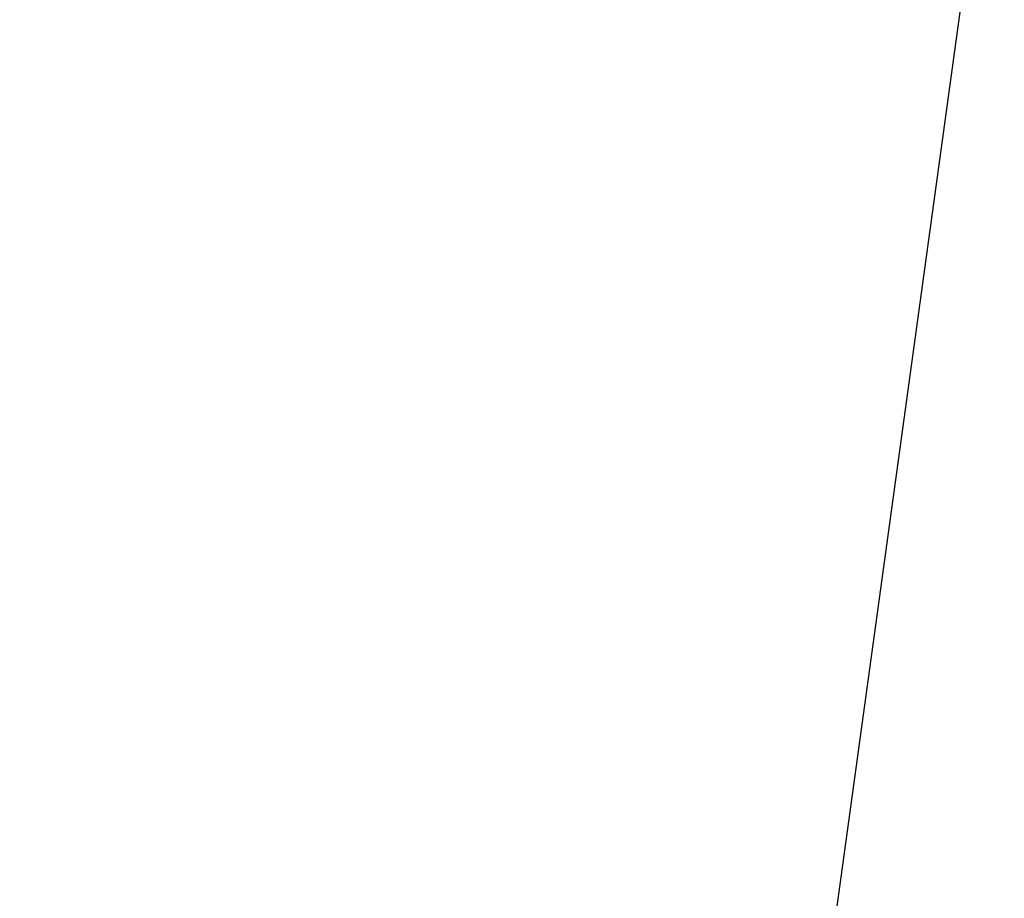
# Model space of a CAD drawing. Units: millimetres. Extents: x 10 to 4143, y -461 to 2106.
# Drawn here: x 934 to 987, y 712 to 760 of the extents above; entities that cross this region are included whole.
import ezdxf

# ---------------------------------------------------------------- set-up
doc = ezdxf.new("R2010")
doc.units = ezdxf.units.MM
doc.header["$PDMODE"] = 3
doc.layers.add('0-SF-DIM', color=30, linetype='Continuous', lineweight=13)
doc.layers.add('0-SF-THICK LINER', color=7, linetype='Continuous', lineweight=25)
doc.styles.add('NDC_STD', font='arial.ttf')
doc.dimstyles.new('NDC_8 (in-mm)', dxfattribs={"dimscale": 8, "dimtxt": 2, "dimasz": 2, "dimexe": 1, "dimexo": 2, "dimgap": 0.5, "dimtad": 0, "dimlfac": 0.03937, "dimzin": 9, "dimdsep": 46, "dimtxsty": 'NDC_STD', "dimcen": 0, "dimclrt": 256, "dimadec": 0, "dimazin": 0, "dimtfac": 1, "dimtmove": 0, "dimatfit": 3, "dimfxl": 0, "dimfrac": 2, "dimtolj": 1, "dimtzin": 0, "dimarcsym": 0})

# ---------------------------------------------------------------- blocks, each defined once
blk = doc.blocks.new('A$C2f67b70c')
at = {"layer": '0-SF-THICK LINER'}
blk.add_line((-13.851, 341.775), (-65.785, 720), dxfattribs=at)
blk = doc.blocks.new('*D180')
at = {"color": 0, "lineweight": -2, "transparency": 16777216}
for start, end in [(91.64005, 93.72018), (82.18165, 89.55992), (78.02139, 80.10152)]:
    blk.add_arc((895.276, 106.933), 440.733, start, end, dxfattribs=at)
at = {"color": 0, "transparency": 16777216}
for points in [[(882.634, 550.152), (882.69, 544.819), (898.661, 547.653)], [(970.629, 538.471), (971.45, 543.74), (955.23, 543.569)]]:
    blk.add_solid(points, dxfattribs=at)
at = {"layer": 'Defpoints', "color": 0, "transparency": 16777216}
for p in [(987.386, 777.753), (898.869, 574.658), (936.438, 545.74), (935.452, 399.528), (894.855, 52.153)]:
    blk.add_point(p, dxfattribs=at)
at = {"transparency": 16777216, "insert": (927.011, 546.522), "char_height": 16, "attachment_point": 5, "rotation": 355.8708, "style": 'NDC_STD'}
blk.add_mtext('\\A1;7°"', dxfattribs=at)

msp = doc.modelspace()

# ---------------------------------------------------------------- block references
at = {"layer": '0-SF-DIM', "xscale": -1}
msp.add_blockref('A$C2f67b70c', (921.601, 57.753), dxfattribs=at)

# ---------------------------------------------------------------- dimensions: what is measured, and where the dimension line sits
dim = msp.add_angular_dim_2l(base=(936.438, 545.74), line1=((935.452, 399.528), (987.386, 777.753)), line2=((898.869, 574.658), (894.855, 52.153)), dimstyle='NDC_8 (in-mm)', override={"dimpost": '"\\X'})
dim.commit()
dim.dimension.update_dxf_attribs({"geometry": '*D180', "text_midpoint": (927.011, 546.522)})

doc.saveas('drawing.dxf')
